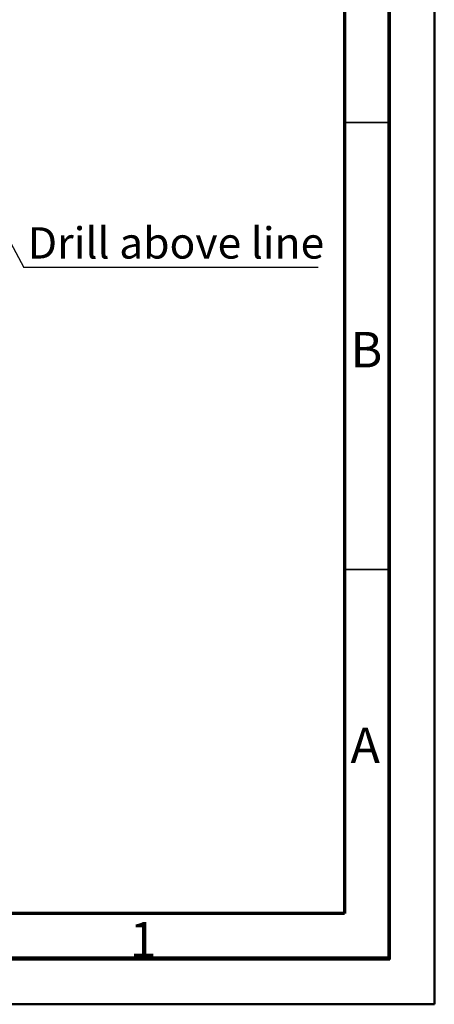
# Model space of a CAD drawing. Units: millimetres. Extents: x 2 to 5042, y -4 to 7124.
# Drawn here: x 3927 to 5042, y -4 to 2640 of the extents above; entities that cross this region are included whole.
import ezdxf

# ---------------------------------------------------------------- set-up
doc = ezdxf.new("R2010")
doc.units = ezdxf.units.MM
doc.header["$LTSCALE"] = 24
doc.layers.add('FORMAT', color=7, linetype='Continuous')
doc.styles.add('SLDTEXTSTYLE0', font='TXT', dxfattribs={"width": 0.75})
doc.dimstyles.new('SLDDIMSTYLE4', dxfattribs={"dimtxt": 0.18, "dimasz": 79.248, "dimexe": 0, "dimexo": 0.0625, "dimgap": 0, "dimtad": 0, "dimtih": 1, "dimtoh": 1, "dimdec": 0, "dimrnd": 1e-09, "dimzin": 0, "dimdsep": 46, "dimtxsty": 'Standard', "dimsah": 1, "dimcen": 0.09, "dimadec": 0, "dimazin": 0, "dimtfac": 79.248, "dimtdec": 0, "dimtofl": 0, "dimtmove": 0, "dimatfit": 3, "dimfxl": 1, "dimfrac": 2, "dimtolj": 1, "dimtzin": 0, "dimarcsym": 0})

# ---------------------------------------------------------------- blocks, each defined once
blk = doc.blocks.new('SW_NOTE_0')
at = {"layer": 'FORMAT', "color": 0}
blk.add_line((790.9, 0), (0, 0), dxfattribs=at)
at = {"layer": 'FORMAT', "color": 0, "insert": (807.2, 107.7), "char_height": 84, "attachment_point": 3, "style": 'SLDTEXTSTYLE0'}
blk.add_mtext('Drill above line', dxfattribs=at)

msp = doc.modelspace()

# ---------------------------------------------------------------- linework, layer by layer
at = {"color": 7, "linetype": 'Continuous', "lineweight": 50}
for p, q in [((5041.9, -3.541), (5041.9, 7124.459)), ((4921.9, 116.459), (4921.9, 7004.459)), ((121.9, 116.459), (4921.9, 116.459)), ((4921.9, 116.459), (4223.736, 116.459)), ((1.9, -3.541), (5041.9, -3.541))]:
    msp.add_line(p, q, dxfattribs=at)
at = {"color": 7, "linetype": 'Continuous', "lineweight": 70}
for p, q in [((4920, 7008), (4920, 120)), ((4800, 6888), (4800, 240)), ((4800, 240), (240, 240)), ((4920, 120), (120, 120))]:
    msp.add_line(p, q, dxfattribs=at)
at = {"color": 7, "linetype": 'Continuous', "lineweight": 35}
for p, q in [((4800, 2364), (4920, 2364)), ((4800, 1164), (4920, 1164))]:
    msp.add_line(p, q, dxfattribs=at)

# ---------------------------------------------------------------- block references
at = {"layer": 'FORMAT'}
msp.add_blockref('SW_NOTE_0', (3938.626, 1974.632), dxfattribs=at)

# ---------------------------------------------------------------- texts
at = {"color": 7, "linetype": 'Continuous', "lineweight": 0, "char_height": 95.25, "attachment_point": 2, "style": 'SLDTEXTSTYLE0'}
for s, insert in [('B', (4859.294, 1801.444)), ('A', (4856.153, 739.444)), ('1', (4259.041, 217.444))]:
    msp.add_mtext(s, dxfattribs=dict(at, insert=insert))

# ---------------------------------------------------------------- leaders
at = {"layer": 'FORMAT'}
msp.add_leader([(3795.119, 2240.465), (3938.626, 1974.632)], dimstyle='SLDDIMSTYLE4', dxfattribs=at)

doc.saveas('drawing.dxf')
